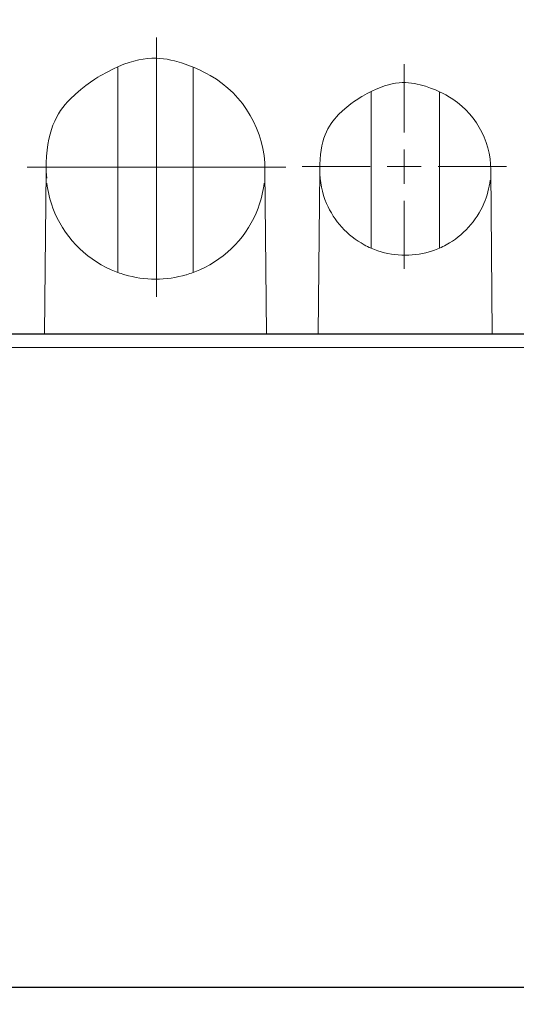
# Model space of a CAD drawing. Units: millimetres. Extents: x 126 to 1663, y 341 to 1025.
# Drawn here: x 454 to 527, y 711 to 855 of the extents above; entities that cross this region are included whole.
import ezdxf

# ---------------------------------------------------------------- set-up
doc = ezdxf.new("R2010")
doc.units = ezdxf.units.MM
doc.header["$MEASUREMENT"] = 0
doc.layers.add('layer 1', color=7, linetype='Continuous')
doc.styles.get("Standard").update_dxf_attribs({"font": 'isocpeur.ttf', "height": 15})
doc.dimstyles.get("Standard").update_dxf_attribs({"dimtxt": 15, "dimasz": 15, "dimexe": 0.18, "dimexo": 0.0625, "dimgap": 5, "dimtad": 1, "dimdec": 0, "dimzin": 0, "dimdsep": 46, "dimtxsty": 'Standard', "dimcen": 0.09, "dimadec": 0, "dimazin": 0, "dimtfac": 1, "dimtdec": 0, "dimtmove": 0, "dimatfit": 3, "dimfxl": 1, "dimtolj": 1, "dimtzin": 0, "dimarcsym": 0})

# ---------------------------------------------------------------- blocks, each defined once
blk = doc.blocks.new('*D4')
at = {"color": 0, "lineweight": -2, "transparency": 16777216}
for p, q in [((238.11, 809.32), (238.11, 713.4)), ((630.78, 809.32), (630.78, 713.4)), ((253.11, 713.58), (615.78, 713.58))]:
    blk.add_line(p, q, dxfattribs=at)
at = {"color": 0, "transparency": 16777216}
for points in [[(253.11, 716.08), (253.11, 711.08), (238.11, 713.58)], [(615.78, 716.08), (615.78, 711.08), (630.78, 713.58)]]:
    blk.add_solid(points, dxfattribs=at)
at = {"layer": 'Defpoints', "color": 0, "transparency": 16777216}
for p in [(238.11, 809.38), (630.78, 809.38), (630.78, 713.58)]:
    blk.add_point(p, dxfattribs=at)
at = {"color": 0, "transparency": 16777216, "insert": (434.45, 726.08), "char_height": 15, "attachment_point": 5}
blk.add_mtext('\\A1;393', dxfattribs=at)
blk = doc.blocks.new('*D6')
at = {"color": 0, "lineweight": -2, "transparency": 16777216}
for p, q in [((403.41, 950.33), (388.41, 950.33)), ((418.41, 833.86), (418.41, 950.51)), ((418.41, 950.33), (450.27, 950.33)), ((450.27, 833.86), (450.27, 950.51)), ((465.27, 950.33), (508.27, 950.33))]:
    blk.add_line(p, q, dxfattribs=at)
at = {"color": 0, "transparency": 16777216}
for points in [[(403.41, 952.83), (403.41, 947.83), (418.41, 950.33)], [(465.27, 952.83), (465.27, 947.83), (450.27, 950.33)]]:
    blk.add_solid(points, dxfattribs=at)
at = {"layer": 'Defpoints', "color": 0, "transparency": 16777216}
for p in [(450.27, 950.33), (418.41, 833.8), (450.27, 833.8)]:
    blk.add_point(p, dxfattribs=at)
at = {"color": 0, "transparency": 16777216, "insert": (494.27, 962.83), "char_height": 15, "attachment_point": 5}
blk.add_mtext('\\A1;32', dxfattribs=at)

msp = doc.modelspace()

# ---------------------------------------------------------------- linework, layer by layer
for p, q in [((237.78, 809.38), (630.78, 809.38)), ((272.44, 809.38), (596.13, 809.38))]:
    msp.add_line(p, q)
at = {"layer": 'layer 1', "lineweight": 20}
for points in [[(474.52, 852.8), (474.52, 852.8), (474.52, 814.8), (474.52, 814.8)], [(474.52, 852.8), (474.52, 852.8), (474.52, 814.8), (474.52, 814.8)], [(474.52, 852.8), (474.52, 852.8), (474.52, 814.8), (474.52, 814.8)], [(474.52, 852.8), (474.52, 852.8), (474.52, 814.8), (474.52, 814.8)], [(474.52, 852.8), (474.52, 852.8), (474.52, 814.8), (474.52, 814.8)], [(474.52, 852.8), (474.52, 852.8), (474.52, 814.8), (474.52, 814.8)], [(474.52, 852.8), (474.52, 852.8), (474.52, 814.8), (474.52, 814.8)], [(474.52, 852.8), (474.52, 852.8), (474.52, 814.8), (474.52, 814.8)], [(474.52, 852.8), (474.52, 852.8), (474.52, 814.8), (474.52, 814.8)], [(474.52, 852.8), (474.52, 852.8), (474.52, 814.8), (474.52, 814.8)], [(474.52, 852.8), (474.52, 852.8), (474.52, 814.8), (474.52, 814.8)], [(474.52, 852.8), (474.52, 852.8), (474.52, 814.8), (474.52, 814.8)], [(474.52, 852.8), (474.52, 852.8), (474.52, 814.8), (474.52, 814.8)], [(474.52, 852.8), (474.52, 852.8), (474.52, 814.8), (474.52, 814.8)], [(474.52, 852.8), (474.52, 852.8), (474.52, 814.8), (474.52, 814.8)], [(474.52, 852.8), (474.52, 852.8), (474.52, 814.8), (474.52, 814.8)], [(474.52, 852.8), (474.52, 852.8), (474.52, 814.8), (474.52, 814.8)], [(474.52, 852.8), (474.52, 852.8), (474.52, 814.8), (474.52, 814.8)], [(474.52, 852.8), (474.52, 852.8), (474.52, 814.8), (474.52, 814.8)], [(474.52, 852.8), (474.52, 852.8), (474.52, 814.8), (474.52, 814.8)], [(474.52, 852.8), (474.52, 852.8), (474.52, 814.8), (474.52, 814.8)], [(474.52, 852.8), (474.52, 852.8), (474.52, 852.8), (474.52, 852.8)], [(510.82, 838.87), (510.82, 838.87), (510.82, 848.87), (510.82, 848.87)], [(510.82, 838.87), (510.82, 838.87), (510.82, 848.87), (510.82, 848.87)], [(510.82, 838.87), (510.82, 838.87), (510.82, 848.87), (510.82, 848.87)], [(510.82, 838.87), (510.82, 838.87), (510.82, 848.87), (510.82, 848.87)], [(510.82, 838.87), (510.82, 838.87), (510.82, 848.87), (510.82, 848.87)], [(510.82, 838.87), (510.82, 838.87), (510.82, 848.87), (510.82, 848.87)], [(510.82, 838.87), (510.82, 838.87), (510.82, 848.87), (510.82, 848.87)], [(510.82, 838.87), (510.82, 838.87), (510.82, 848.87), (510.82, 848.87)], [(510.82, 838.87), (510.82, 838.87), (510.82, 848.87), (510.82, 848.87)], [(510.82, 838.87), (510.82, 838.87), (510.82, 848.87), (510.82, 848.87)], [(510.82, 838.87), (510.82, 838.87), (510.82, 848.87), (510.82, 848.87)], [(510.82, 838.87), (510.82, 838.87), (510.82, 848.87), (510.82, 848.87)], [(510.82, 838.87), (510.82, 838.87), (510.82, 848.87), (510.82, 848.87)], [(510.82, 838.87), (510.82, 838.87), (510.82, 848.87), (510.82, 848.87)], [(510.82, 838.87), (510.82, 838.87), (510.82, 848.87), (510.82, 848.87)], [(510.82, 838.87), (510.82, 838.87), (510.82, 848.87), (510.82, 848.87)], [(510.82, 838.87), (510.82, 838.87), (510.82, 848.87), (510.82, 848.87)], [(510.82, 838.87), (510.82, 838.87), (510.82, 848.87), (510.82, 848.87)], [(510.82, 838.87), (510.82, 838.87), (510.82, 848.87), (510.82, 848.87)], [(510.82, 838.87), (510.82, 838.87), (510.82, 848.87), (510.82, 848.87)], [(510.82, 838.87), (510.82, 838.87), (510.82, 848.87), (510.82, 848.87)], [(510.82, 848.87), (510.82, 848.87), (510.82, 848.87), (510.82, 848.87)], [(468.86, 848.41), (468.86, 848.41), (468.86, 848.41), (468.86, 848.41)], [(468.86, 848.41), (468.86, 848.41), (468.86, 818.36), (468.86, 818.36)], [(468.86, 848.41), (468.86, 848.41), (468.86, 818.36), (468.86, 818.36)], [(468.86, 848.41), (468.86, 848.41), (468.86, 818.36), (468.86, 818.36)], [(468.86, 848.41), (468.86, 848.41), (468.86, 818.36), (468.86, 818.36)], [(468.86, 848.41), (468.86, 848.41), (468.86, 818.36), (468.86, 818.36)], [(468.86, 848.41), (468.86, 848.41), (468.86, 818.36), (468.86, 818.36)], [(468.86, 848.41), (468.86, 848.41), (468.86, 818.36), (468.86, 818.36)], [(468.86, 848.41), (468.86, 848.41), (468.86, 818.36), (468.86, 818.36)], [(468.86, 848.41), (468.86, 848.41), (468.86, 818.36), (468.86, 818.36)], [(468.86, 848.41), (468.86, 848.41), (468.86, 818.36), (468.86, 818.36)], [(468.86, 848.41), (468.86, 848.41), (468.86, 818.36), (468.86, 818.36)], [(468.86, 848.41), (468.86, 848.41), (468.86, 818.36), (468.86, 818.36)], [(468.86, 848.41), (468.86, 848.41), (468.86, 818.36), (468.86, 818.36)], [(468.86, 848.41), (468.86, 848.41), (468.86, 818.36), (468.86, 818.36)], [(468.86, 848.41), (468.86, 848.41), (468.86, 818.36), (468.86, 818.36)], [(468.86, 848.41), (468.86, 848.41), (468.86, 818.36), (468.86, 818.36)], [(468.86, 848.41), (468.86, 848.41), (468.86, 818.36), (468.86, 818.36)], [(468.86, 848.41), (468.86, 848.41), (468.86, 818.36), (468.86, 818.36)], [(468.86, 848.41), (468.86, 848.41), (468.86, 818.36), (468.86, 818.36)], [(468.86, 848.41), (468.86, 848.41), (468.86, 818.36), (468.86, 818.36)], [(468.86, 848.41), (468.86, 848.41), (468.86, 818.36), (468.86, 818.36)], [(479.89, 848.41), (479.89, 848.41), (479.89, 848.41), (479.89, 848.41)], [(479.89, 848.41), (479.89, 848.41), (479.89, 818.36), (479.89, 818.36)], [(479.89, 848.41), (479.89, 848.41), (479.89, 818.36), (479.89, 818.36)], [(479.89, 848.41), (479.89, 848.41), (479.89, 818.36), (479.89, 818.36)], [(479.89, 848.41), (479.89, 848.41), (479.89, 818.36), (479.89, 818.36)], [(479.89, 848.41), (479.89, 848.41), (479.89, 818.36), (479.89, 818.36)], [(479.89, 848.41), (479.89, 848.41), (479.89, 818.36), (479.89, 818.36)], [(479.89, 848.41), (479.89, 848.41), (479.89, 818.36), (479.89, 818.36)], [(479.89, 848.41), (479.89, 848.41), (479.89, 818.36), (479.89, 818.36)], [(479.89, 848.41), (479.89, 848.41), (479.89, 818.36), (479.89, 818.36)], [(479.89, 848.41), (479.89, 848.41), (479.89, 818.36), (479.89, 818.36)], [(479.89, 848.41), (479.89, 848.41), (479.89, 818.36), (479.89, 818.36)], [(479.89, 848.41), (479.89, 848.41), (479.89, 818.36), (479.89, 818.36)], [(479.89, 848.41), (479.89, 848.41), (479.89, 818.36), (479.89, 818.36)], [(479.89, 848.41), (479.89, 848.41), (479.89, 818.36), (479.89, 818.36)], [(479.89, 848.41), (479.89, 848.41), (479.89, 818.36), (479.89, 818.36)], [(479.89, 848.41), (479.89, 848.41), (479.89, 818.36), (479.89, 818.36)], [(479.89, 848.41), (479.89, 848.41), (479.89, 818.36), (479.89, 818.36)], [(479.89, 848.41), (479.89, 848.41), (479.89, 818.36), (479.89, 818.36)], [(479.89, 848.41), (479.89, 848.41), (479.89, 818.36), (479.89, 818.36)], [(479.89, 848.41), (479.89, 848.41), (479.89, 818.36), (479.89, 818.36)], [(479.89, 848.41), (479.89, 848.41), (479.89, 818.36), (479.89, 818.36)], [(505.95, 844.84), (505.95, 844.84), (505.95, 844.84), (505.95, 844.84)], [(505.95, 844.84), (505.95, 844.84), (505.95, 821.93), (505.95, 821.93)], [(505.95, 844.84), (505.95, 844.84), (505.95, 821.93), (505.95, 821.93)], [(505.95, 844.84), (505.95, 844.84), (505.95, 821.93), (505.95, 821.93)], [(505.95, 844.84), (505.95, 844.84), (505.95, 821.93), (505.95, 821.93)], [(505.95, 844.84), (505.95, 844.84), (505.95, 821.93), (505.95, 821.93)], [(505.95, 844.84), (505.95, 844.84), (505.95, 821.93), (505.95, 821.93)], [(505.95, 844.84), (505.95, 844.84), (505.95, 821.93), (505.95, 821.93)], [(505.95, 844.84), (505.95, 844.84), (505.95, 821.93), (505.95, 821.93)], [(505.95, 844.84), (505.95, 844.84), (505.95, 821.93), (505.95, 821.93)], [(505.95, 844.84), (505.95, 844.84), (505.95, 821.93), (505.95, 821.93)], [(505.95, 844.84), (505.95, 844.84), (505.95, 821.93), (505.95, 821.93)], [(505.95, 844.84), (505.95, 844.84), (505.95, 821.93), (505.95, 821.93)], [(505.95, 844.84), (505.95, 844.84), (505.95, 821.93), (505.95, 821.93)], [(505.95, 844.84), (505.95, 844.84), (505.95, 821.93), (505.95, 821.93)], [(505.95, 844.84), (505.95, 844.84), (505.95, 821.93), (505.95, 821.93)], [(505.95, 844.84), (505.95, 844.84), (505.95, 821.93), (505.95, 821.93)], [(505.95, 844.84), (505.95, 844.84), (505.95, 821.93), (505.95, 821.93)], [(505.95, 844.84), (505.95, 844.84), (505.95, 821.93), (505.95, 821.93)], [(505.95, 844.84), (505.95, 844.84), (505.95, 821.93), (505.95, 821.93)], [(505.95, 844.84), (505.95, 844.84), (505.95, 821.93), (505.95, 821.93)], [(505.95, 844.84), (505.95, 844.84), (505.95, 821.93), (505.95, 821.93)], [(515.97, 844.84), (515.97, 844.84), (515.97, 844.84), (515.97, 844.84)], [(515.97, 844.84), (515.97, 844.84), (515.97, 821.93), (515.97, 821.93)], [(515.97, 844.84), (515.97, 844.84), (515.97, 821.93), (515.97, 821.93)], [(515.97, 844.84), (515.97, 844.84), (515.97, 821.93), (515.97, 821.93)], [(515.97, 844.84), (515.97, 844.84), (515.97, 821.93), (515.97, 821.93)], [(515.97, 844.84), (515.97, 844.84), (515.97, 821.93), (515.97, 821.93)], [(515.97, 844.84), (515.97, 844.84), (515.97, 821.93), (515.97, 821.93)], [(515.97, 844.84), (515.97, 844.84), (515.97, 821.93), (515.97, 821.93)], [(515.97, 844.84), (515.97, 844.84), (515.97, 821.93), (515.97, 821.93)], [(515.97, 844.84), (515.97, 844.84), (515.97, 821.93), (515.97, 821.93)], [(515.97, 844.84), (515.97, 844.84), (515.97, 821.93), (515.97, 821.93)], [(515.97, 844.84), (515.97, 844.84), (515.97, 821.93), (515.97, 821.93)], [(515.97, 844.84), (515.97, 844.84), (515.97, 821.93), (515.97, 821.93)], [(515.97, 844.84), (515.97, 844.84), (515.97, 821.93), (515.97, 821.93)], [(515.97, 844.84), (515.97, 844.84), (515.97, 821.93), (515.97, 821.93)], [(515.97, 844.84), (515.97, 844.84), (515.97, 821.93), (515.97, 821.93)], [(515.97, 844.84), (515.97, 844.84), (515.97, 821.93), (515.97, 821.93)], [(515.97, 844.84), (515.97, 844.84), (515.97, 821.93), (515.97, 821.93)], [(515.97, 844.84), (515.97, 844.84), (515.97, 821.93), (515.97, 821.93)], [(515.97, 844.84), (515.97, 844.84), (515.97, 821.93), (515.97, 821.93)], [(515.97, 844.84), (515.97, 844.84), (515.97, 821.93), (515.97, 821.93)], [(515.97, 844.84), (515.97, 844.84), (515.97, 821.93), (515.97, 821.93)], [(510.82, 838.87), (510.82, 838.87), (510.82, 838.87), (510.82, 838.87)], [(510.82, 833.87), (510.82, 833.87), (510.82, 836.37), (510.82, 836.37)], [(510.82, 833.87), (510.82, 833.87), (510.82, 836.37), (510.82, 836.37)], [(510.82, 833.87), (510.82, 833.87), (510.82, 836.37), (510.82, 836.37)], [(510.82, 833.87), (510.82, 833.87), (510.82, 836.37), (510.82, 836.37)], [(510.82, 833.87), (510.82, 833.87), (510.82, 836.37), (510.82, 836.37)], [(510.82, 833.87), (510.82, 833.87), (510.82, 836.37), (510.82, 836.37)], [(510.82, 833.87), (510.82, 833.87), (510.82, 836.37), (510.82, 836.37)], [(510.82, 833.87), (510.82, 833.87), (510.82, 836.37), (510.82, 836.37)], [(510.82, 833.87), (510.82, 833.87), (510.82, 836.37), (510.82, 836.37)], [(510.82, 833.87), (510.82, 833.87), (510.82, 836.37), (510.82, 836.37)], [(510.82, 833.87), (510.82, 833.87), (510.82, 836.37), (510.82, 836.37)], [(510.82, 833.87), (510.82, 833.87), (510.82, 836.37), (510.82, 836.37)], [(510.82, 833.87), (510.82, 833.87), (510.82, 836.37), (510.82, 836.37)], [(510.82, 833.87), (510.82, 833.87), (510.82, 836.37), (510.82, 836.37)], [(510.82, 833.87), (510.82, 833.87), (510.82, 836.37), (510.82, 836.37)], [(510.82, 833.87), (510.82, 833.87), (510.82, 836.37), (510.82, 836.37)], [(510.82, 833.87), (510.82, 833.87), (510.82, 836.37), (510.82, 836.37)], [(510.82, 833.87), (510.82, 833.87), (510.82, 836.37), (510.82, 836.37)], [(510.82, 833.87), (510.82, 833.87), (510.82, 836.37), (510.82, 836.37)], [(510.82, 833.87), (510.82, 833.87), (510.82, 836.37), (510.82, 836.37)], [(510.82, 833.87), (510.82, 833.87), (510.82, 836.37), (510.82, 836.37)], [(510.82, 836.37), (510.82, 836.37), (510.82, 836.37), (510.82, 836.37)], [(455.58, 833.8), (455.58, 833.8), (493.45, 833.8), (493.45, 833.8)], [(455.58, 833.8), (455.58, 833.8), (493.45, 833.8), (493.45, 833.8)], [(455.58, 833.8), (455.58, 833.8), (493.45, 833.8), (493.45, 833.8)], [(455.58, 833.8), (455.58, 833.8), (493.45, 833.8), (493.45, 833.8)], [(455.58, 833.8), (455.58, 833.8), (493.45, 833.8), (493.45, 833.8)], [(455.58, 833.8), (455.58, 833.8), (493.45, 833.8), (493.45, 833.8)], [(455.58, 833.8), (455.58, 833.8), (493.45, 833.8), (493.45, 833.8)], [(455.58, 833.8), (455.58, 833.8), (493.45, 833.8), (493.45, 833.8)], [(455.58, 833.8), (455.58, 833.8), (493.45, 833.8), (493.45, 833.8)], [(455.58, 833.8), (455.58, 833.8), (493.45, 833.8), (493.45, 833.8)], [(455.58, 833.8), (455.58, 833.8), (493.45, 833.8), (493.45, 833.8)], [(455.58, 833.8), (455.58, 833.8), (493.45, 833.8), (493.45, 833.8)], [(455.58, 833.8), (455.58, 833.8), (493.45, 833.8), (493.45, 833.8)], [(455.58, 833.8), (455.58, 833.8), (493.45, 833.8), (493.45, 833.8)], [(455.58, 833.8), (455.58, 833.8), (493.45, 833.8), (493.45, 833.8)], [(455.58, 833.8), (455.58, 833.8), (493.45, 833.8), (493.45, 833.8)], [(455.58, 833.8), (455.58, 833.8), (493.45, 833.8), (493.45, 833.8)], [(455.58, 833.8), (455.58, 833.8), (493.45, 833.8), (493.45, 833.8)], [(455.58, 833.8), (455.58, 833.8), (493.45, 833.8), (493.45, 833.8)], [(455.58, 833.8), (455.58, 833.8), (493.45, 833.8), (493.45, 833.8)], [(455.58, 833.8), (455.58, 833.8), (493.45, 833.8), (493.45, 833.8)], [(455.58, 833.8), (455.58, 833.8), (455.58, 833.8), (455.58, 833.8)], [(458.13, 809.38), (458.13, 809.38), (458.34, 833.38), (458.34, 833.38)], [(458.13, 809.38), (458.13, 809.38), (458.34, 833.38), (458.34, 833.38)], [(458.13, 809.38), (458.13, 809.38), (458.34, 833.38), (458.34, 833.38)], [(458.13, 809.38), (458.13, 809.38), (458.34, 833.38), (458.34, 833.38)], [(458.13, 809.38), (458.13, 809.38), (458.34, 833.38), (458.34, 833.38)], [(458.13, 809.38), (458.13, 809.38), (458.34, 833.38), (458.34, 833.38)], [(458.13, 809.38), (458.13, 809.38), (458.34, 833.38), (458.34, 833.38)], [(458.13, 809.38), (458.13, 809.38), (458.34, 833.38), (458.34, 833.38)], [(458.13, 809.38), (458.13, 809.38), (458.34, 833.38), (458.34, 833.38)], [(458.13, 809.38), (458.13, 809.38), (458.34, 833.38), (458.34, 833.38)], [(458.13, 809.38), (458.13, 809.38), (458.34, 833.38), (458.34, 833.38)], [(458.13, 809.38), (458.13, 809.38), (458.34, 833.38), (458.34, 833.38)], [(458.13, 809.38), (458.13, 809.38), (458.34, 833.38), (458.34, 833.38)], [(458.13, 809.38), (458.13, 809.38), (458.34, 833.38), (458.34, 833.38)], [(458.13, 809.38), (458.13, 809.38), (458.34, 833.38), (458.34, 833.38)], [(458.13, 809.38), (458.13, 809.38), (458.34, 833.38), (458.34, 833.38)], [(458.13, 809.38), (458.13, 809.38), (458.34, 833.38), (458.34, 833.38)], [(458.13, 809.38), (458.13, 809.38), (458.34, 833.38), (458.34, 833.38)], [(458.13, 809.38), (458.13, 809.38), (458.34, 833.38), (458.34, 833.38)], [(458.13, 809.38), (458.13, 809.38), (458.34, 833.38), (458.34, 833.38)], [(458.13, 809.38), (458.13, 809.38), (458.34, 833.38), (458.34, 833.38)], [(458.34, 834.09), (458.34, 834.09), (458.34, 834.09), (458.34, 834.09)], [(458.34, 834.09), (458.34, 833.45), (458.38, 832.81), (458.45, 832.18)], [(458.57, 833.8), (458.57, 833.8), (458.57, 833.8), (458.57, 833.8)], [(490.41, 834.09), (490.41, 834.09), (490.41, 834.09), (490.41, 834.09)], [(490.41, 833.38), (490.41, 833.38), (490.62, 809.38), (490.62, 809.38)], [(490.41, 833.38), (490.41, 833.38), (490.62, 809.38), (490.62, 809.38)], [(490.41, 833.38), (490.41, 833.38), (490.62, 809.38), (490.62, 809.38)], [(490.41, 833.38), (490.41, 833.38), (490.62, 809.38), (490.62, 809.38)], [(490.41, 833.38), (490.41, 833.38), (490.62, 809.38), (490.62, 809.38)], [(490.41, 833.38), (490.41, 833.38), (490.62, 809.38), (490.62, 809.38)], [(490.41, 833.38), (490.41, 833.38), (490.62, 809.38), (490.62, 809.38)], [(490.41, 833.38), (490.41, 833.38), (490.62, 809.38), (490.62, 809.38)], [(490.41, 833.38), (490.41, 833.38), (490.62, 809.38), (490.62, 809.38)], [(490.41, 833.38), (490.41, 833.38), (490.62, 809.38), (490.62, 809.38)], [(490.41, 833.38), (490.41, 833.38), (490.62, 809.38), (490.62, 809.38)], [(490.41, 833.38), (490.41, 833.38), (490.62, 809.38), (490.62, 809.38)], [(490.41, 833.38), (490.41, 833.38), (490.62, 809.38), (490.62, 809.38)], [(490.41, 833.38), (490.41, 833.38), (490.62, 809.38), (490.62, 809.38)], [(490.41, 833.38), (490.41, 833.38), (490.62, 809.38), (490.62, 809.38)], [(490.41, 833.38), (490.41, 833.38), (490.62, 809.38), (490.62, 809.38)], [(490.41, 833.38), (490.41, 833.38), (490.62, 809.38), (490.62, 809.38)], [(490.41, 833.38), (490.41, 833.38), (490.62, 809.38), (490.62, 809.38)], [(490.41, 833.38), (490.41, 833.38), (490.62, 809.38), (490.62, 809.38)], [(490.41, 833.38), (490.41, 833.38), (490.62, 809.38), (490.62, 809.38)], [(490.41, 833.38), (490.41, 833.38), (490.62, 809.38), (490.62, 809.38)], [(490.46, 833.8), (490.46, 833.8), (490.46, 833.8), (490.46, 833.8)], [(493.45, 833.8), (493.45, 833.8), (493.45, 833.8), (493.45, 833.8)], [(505.84, 833.87), (505.84, 833.87), (495.87, 833.87), (495.87, 833.87)], [(505.84, 833.87), (505.84, 833.87), (495.87, 833.87), (495.87, 833.87)], [(505.84, 833.87), (505.84, 833.87), (495.87, 833.87), (495.87, 833.87)], [(505.84, 833.87), (505.84, 833.87), (495.87, 833.87), (495.87, 833.87)], [(505.84, 833.87), (505.84, 833.87), (495.87, 833.87), (495.87, 833.87)], [(505.84, 833.87), (505.84, 833.87), (495.87, 833.87), (495.87, 833.87)], [(505.84, 833.87), (505.84, 833.87), (495.87, 833.87), (495.87, 833.87)], [(505.84, 833.87), (505.84, 833.87), (495.87, 833.87), (495.87, 833.87)], [(505.84, 833.87), (505.84, 833.87), (495.87, 833.87), (495.87, 833.87)], [(505.84, 833.87), (505.84, 833.87), (495.87, 833.87), (495.87, 833.87)], [(505.84, 833.87), (505.84, 833.87), (495.87, 833.87), (495.87, 833.87)], [(505.84, 833.87), (505.84, 833.87), (495.87, 833.87), (495.87, 833.87)], [(505.84, 833.87), (505.84, 833.87), (495.87, 833.87), (495.87, 833.87)], [(505.84, 833.87), (505.84, 833.87), (495.87, 833.87), (495.87, 833.87)], [(505.84, 833.87), (505.84, 833.87), (495.87, 833.87), (495.87, 833.87)], [(505.84, 833.87), (505.84, 833.87), (495.87, 833.87), (495.87, 833.87)], [(505.84, 833.87), (505.84, 833.87), (495.87, 833.87), (495.87, 833.87)], [(505.84, 833.87), (505.84, 833.87), (495.87, 833.87), (495.87, 833.87)], [(505.84, 833.87), (505.84, 833.87), (495.87, 833.87), (495.87, 833.87)], [(505.84, 833.87), (505.84, 833.87), (495.87, 833.87), (495.87, 833.87)], [(505.84, 833.87), (505.84, 833.87), (495.87, 833.87), (495.87, 833.87)], [(495.87, 833.87), (495.87, 833.87), (495.87, 833.87), (495.87, 833.87)], [(498.22, 809.38), (498.22, 809.38), (498.43, 833.38), (498.43, 833.38)], [(498.22, 809.38), (498.22, 809.38), (498.43, 833.38), (498.43, 833.38)], [(498.22, 809.38), (498.22, 809.38), (498.43, 833.38), (498.43, 833.38)], [(498.22, 809.38), (498.22, 809.38), (498.43, 833.38), (498.43, 833.38)], [(498.22, 809.38), (498.22, 809.38), (498.43, 833.38), (498.43, 833.38)], [(498.22, 809.38), (498.22, 809.38), (498.43, 833.38), (498.43, 833.38)], [(498.22, 809.38), (498.22, 809.38), (498.43, 833.38), (498.43, 833.38)], [(498.22, 809.38), (498.22, 809.38), (498.43, 833.38), (498.43, 833.38)], [(498.22, 809.38), (498.22, 809.38), (498.43, 833.38), (498.43, 833.38)], [(498.22, 809.38), (498.22, 809.38), (498.43, 833.38), (498.43, 833.38)], [(498.22, 809.38), (498.22, 809.38), (498.43, 833.38), (498.43, 833.38)], [(498.22, 809.38), (498.22, 809.38), (498.43, 833.38), (498.43, 833.38)], [(498.22, 809.38), (498.22, 809.38), (498.43, 833.38), (498.43, 833.38)], [(498.22, 809.38), (498.22, 809.38), (498.43, 833.38), (498.43, 833.38)], [(498.22, 809.38), (498.22, 809.38), (498.43, 833.38), (498.43, 833.38)], [(498.22, 809.38), (498.22, 809.38), (498.43, 833.38), (498.43, 833.38)], [(498.22, 809.38), (498.22, 809.38), (498.43, 833.38), (498.43, 833.38)], [(498.22, 809.38), (498.22, 809.38), (498.43, 833.38), (498.43, 833.38)], [(498.22, 809.38), (498.22, 809.38), (498.43, 833.38), (498.43, 833.38)], [(498.22, 809.38), (498.22, 809.38), (498.43, 833.38), (498.43, 833.38)], [(498.22, 809.38), (498.22, 809.38), (498.43, 833.38), (498.43, 833.38)], [(498.36, 833.87), (498.36, 833.87), (498.36, 833.87), (498.36, 833.87)], [(498.43, 833.38), (498.43, 831.7), (498.77, 830.03), (499.43, 828.48)], [(505.84, 833.87), (505.84, 833.87), (505.84, 833.87), (505.84, 833.87)], [(510.82, 833.87), (510.82, 833.87), (508.33, 833.87), (508.33, 833.87)], [(510.82, 833.87), (510.82, 833.87), (508.33, 833.87), (508.33, 833.87)], [(510.82, 833.87), (510.82, 833.87), (508.33, 833.87), (508.33, 833.87)], [(510.82, 833.87), (510.82, 833.87), (508.33, 833.87), (508.33, 833.87)], [(510.82, 833.87), (510.82, 833.87), (508.33, 833.87), (508.33, 833.87)], [(510.82, 833.87), (510.82, 833.87), (508.33, 833.87), (508.33, 833.87)], [(510.82, 833.87), (510.82, 833.87), (508.33, 833.87), (508.33, 833.87)], [(510.82, 833.87), (510.82, 833.87), (508.33, 833.87), (508.33, 833.87)], [(510.82, 833.87), (510.82, 833.87), (508.33, 833.87), (508.33, 833.87)], [(510.82, 833.87), (510.82, 833.87), (508.33, 833.87), (508.33, 833.87)], [(510.82, 833.87), (510.82, 833.87), (508.33, 833.87), (508.33, 833.87)], [(510.82, 833.87), (510.82, 833.87), (508.33, 833.87), (508.33, 833.87)], [(510.82, 833.87), (510.82, 833.87), (508.33, 833.87), (508.33, 833.87)], [(510.82, 833.87), (510.82, 833.87), (508.33, 833.87), (508.33, 833.87)], [(510.82, 833.87), (510.82, 833.87), (508.33, 833.87), (508.33, 833.87)], [(510.82, 833.87), (510.82, 833.87), (508.33, 833.87), (508.33, 833.87)], [(510.82, 833.87), (510.82, 833.87), (508.33, 833.87), (508.33, 833.87)], [(510.82, 833.87), (510.82, 833.87), (508.33, 833.87), (508.33, 833.87)], [(510.82, 833.87), (510.82, 833.87), (508.33, 833.87), (508.33, 833.87)], [(510.82, 833.87), (510.82, 833.87), (508.33, 833.87), (508.33, 833.87)], [(510.82, 833.87), (510.82, 833.87), (508.33, 833.87), (508.33, 833.87)], [(508.33, 833.87), (508.33, 833.87), (508.33, 833.87), (508.33, 833.87)], [(510.82, 833.87), (510.82, 833.87), (513.31, 833.87), (513.31, 833.87)], [(510.82, 833.87), (510.82, 833.87), (513.31, 833.87), (513.31, 833.87)], [(510.82, 833.87), (510.82, 833.87), (513.31, 833.87), (513.31, 833.87)], [(510.82, 833.87), (510.82, 833.87), (513.31, 833.87), (513.31, 833.87)], [(510.82, 833.87), (510.82, 833.87), (513.31, 833.87), (513.31, 833.87)], [(510.82, 833.87), (510.82, 833.87), (513.31, 833.87), (513.31, 833.87)], [(510.82, 833.87), (510.82, 833.87), (513.31, 833.87), (513.31, 833.87)], [(510.82, 833.87), (510.82, 833.87), (513.31, 833.87), (513.31, 833.87)], [(510.82, 833.87), (510.82, 833.87), (513.31, 833.87), (513.31, 833.87)], [(510.82, 833.87), (510.82, 833.87), (513.31, 833.87), (513.31, 833.87)], [(510.82, 833.87), (510.82, 833.87), (513.31, 833.87), (513.31, 833.87)], [(510.82, 833.87), (510.82, 833.87), (513.31, 833.87), (513.31, 833.87)], [(510.82, 833.87), (510.82, 833.87), (513.31, 833.87), (513.31, 833.87)], [(510.82, 833.87), (510.82, 833.87), (513.31, 833.87), (513.31, 833.87)], [(510.82, 833.87), (510.82, 833.87), (513.31, 833.87), (513.31, 833.87)], [(510.82, 833.87), (510.82, 833.87), (513.31, 833.87), (513.31, 833.87)], [(510.82, 833.87), (510.82, 833.87), (513.31, 833.87), (513.31, 833.87)], [(510.82, 833.87), (510.82, 833.87), (513.31, 833.87), (513.31, 833.87)], [(510.82, 833.87), (510.82, 833.87), (513.31, 833.87), (513.31, 833.87)], [(510.82, 833.87), (510.82, 833.87), (513.31, 833.87), (513.31, 833.87)], [(510.82, 833.87), (510.82, 833.87), (513.31, 833.87), (513.31, 833.87)], [(510.82, 833.87), (510.82, 833.87), (510.82, 833.87), (510.82, 833.87)], [(510.82, 833.87), (510.82, 833.87), (510.82, 831.37), (510.82, 831.37)], [(510.82, 833.87), (510.82, 833.87), (510.82, 831.37), (510.82, 831.37)], [(510.82, 833.87), (510.82, 833.87), (510.82, 831.37), (510.82, 831.37)], [(510.82, 833.87), (510.82, 833.87), (510.82, 831.37), (510.82, 831.37)], [(510.82, 833.87), (510.82, 833.87), (510.82, 831.37), (510.82, 831.37)], [(510.82, 833.87), (510.82, 833.87), (510.82, 831.37), (510.82, 831.37)], [(510.82, 833.87), (510.82, 833.87), (510.82, 831.37), (510.82, 831.37)], [(510.82, 833.87), (510.82, 833.87), (510.82, 831.37), (510.82, 831.37)], [(510.82, 833.87), (510.82, 833.87), (510.82, 831.37), (510.82, 831.37)], [(510.82, 833.87), (510.82, 833.87), (510.82, 831.37), (510.82, 831.37)], [(510.82, 833.87), (510.82, 833.87), (510.82, 831.37), (510.82, 831.37)], [(510.82, 833.87), (510.82, 833.87), (510.82, 831.37), (510.82, 831.37)], [(510.82, 833.87), (510.82, 833.87), (510.82, 831.37), (510.82, 831.37)], [(510.82, 833.87), (510.82, 833.87), (510.82, 831.37), (510.82, 831.37)], [(510.82, 833.87), (510.82, 833.87), (510.82, 831.37), (510.82, 831.37)], [(510.82, 833.87), (510.82, 833.87), (510.82, 831.37), (510.82, 831.37)], [(510.82, 833.87), (510.82, 833.87), (510.82, 831.37), (510.82, 831.37)], [(510.82, 833.87), (510.82, 833.87), (510.82, 831.37), (510.82, 831.37)], [(510.82, 833.87), (510.82, 833.87), (510.82, 831.37), (510.82, 831.37)], [(510.82, 833.87), (510.82, 833.87), (510.82, 831.37), (510.82, 831.37)], [(510.82, 833.87), (510.82, 833.87), (510.82, 831.37), (510.82, 831.37)], [(510.82, 833.87), (510.82, 833.87), (510.82, 833.87), (510.82, 833.87)], [(510.82, 833.87), (510.82, 833.87), (510.82, 833.87), (510.82, 833.87)], [(510.82, 833.87), (510.82, 833.87), (510.82, 833.87), (510.82, 833.87)], [(513.31, 833.87), (513.31, 833.87), (513.31, 833.87), (513.31, 833.87)], [(515.8, 833.87), (515.8, 833.87), (525.77, 833.87), (525.77, 833.87)], [(515.8, 833.87), (515.8, 833.87), (525.77, 833.87), (525.77, 833.87)], [(515.8, 833.87), (515.8, 833.87), (525.77, 833.87), (525.77, 833.87)], [(515.8, 833.87), (515.8, 833.87), (525.77, 833.87), (525.77, 833.87)], [(515.8, 833.87), (515.8, 833.87), (525.77, 833.87), (525.77, 833.87)], [(515.8, 833.87), (515.8, 833.87), (525.77, 833.87), (525.77, 833.87)], [(515.8, 833.87), (515.8, 833.87), (525.77, 833.87), (525.77, 833.87)], [(515.8, 833.87), (515.8, 833.87), (525.77, 833.87), (525.77, 833.87)], [(515.8, 833.87), (515.8, 833.87), (525.77, 833.87), (525.77, 833.87)], [(515.8, 833.87), (515.8, 833.87), (525.77, 833.87), (525.77, 833.87)], [(515.8, 833.87), (515.8, 833.87), (525.77, 833.87), (525.77, 833.87)], [(515.8, 833.87), (515.8, 833.87), (525.77, 833.87), (525.77, 833.87)], [(515.8, 833.87), (515.8, 833.87), (525.77, 833.87), (525.77, 833.87)], [(515.8, 833.87), (515.8, 833.87), (525.77, 833.87), (525.77, 833.87)], [(515.8, 833.87), (515.8, 833.87), (525.77, 833.87), (525.77, 833.87)], [(515.8, 833.87), (515.8, 833.87), (525.77, 833.87), (525.77, 833.87)], [(515.8, 833.87), (515.8, 833.87), (525.77, 833.87), (525.77, 833.87)], [(515.8, 833.87), (515.8, 833.87), (525.77, 833.87), (525.77, 833.87)], [(515.8, 833.87), (515.8, 833.87), (525.77, 833.87), (525.77, 833.87)], [(515.8, 833.87), (515.8, 833.87), (525.77, 833.87), (525.77, 833.87)], [(515.8, 833.87), (515.8, 833.87), (525.77, 833.87), (525.77, 833.87)], [(515.8, 833.87), (515.8, 833.87), (515.8, 833.87), (515.8, 833.87)], [(523.28, 833.87), (523.28, 833.87), (523.28, 833.87), (523.28, 833.87)], [(523.49, 833.38), (523.49, 833.38), (523.7, 809.38), (523.7, 809.38)], [(523.49, 833.38), (523.49, 833.38), (523.7, 809.38), (523.7, 809.38)], [(523.49, 833.38), (523.49, 833.38), (523.7, 809.38), (523.7, 809.38)], [(523.49, 833.38), (523.49, 833.38), (523.7, 809.38), (523.7, 809.38)], [(523.49, 833.38), (523.49, 833.38), (523.7, 809.38), (523.7, 809.38)], [(523.49, 833.38), (523.49, 833.38), (523.7, 809.38), (523.7, 809.38)], [(523.49, 833.38), (523.49, 833.38), (523.7, 809.38), (523.7, 809.38)], [(523.49, 833.38), (523.49, 833.38), (523.7, 809.38), (523.7, 809.38)], [(523.49, 833.38), (523.49, 833.38), (523.7, 809.38), (523.7, 809.38)], [(523.49, 833.38), (523.49, 833.38), (523.7, 809.38), (523.7, 809.38)], [(523.49, 833.38), (523.49, 833.38), (523.7, 809.38), (523.7, 809.38)], [(523.49, 833.38), (523.49, 833.38), (523.7, 809.38), (523.7, 809.38)], [(523.49, 833.38), (523.49, 833.38), (523.7, 809.38), (523.7, 809.38)], [(523.49, 833.38), (523.49, 833.38), (523.7, 809.38), (523.7, 809.38)], [(523.49, 833.38), (523.49, 833.38), (523.7, 809.38), (523.7, 809.38)], [(523.49, 833.38), (523.49, 833.38), (523.7, 809.38), (523.7, 809.38)], [(523.49, 833.38), (523.49, 833.38), (523.7, 809.38), (523.7, 809.38)], [(523.49, 833.38), (523.49, 833.38), (523.7, 809.38), (523.7, 809.38)], [(523.49, 833.38), (523.49, 833.38), (523.7, 809.38), (523.7, 809.38)], [(523.49, 833.38), (523.49, 833.38), (523.7, 809.38), (523.7, 809.38)], [(523.49, 833.38), (523.49, 833.38), (523.7, 809.38), (523.7, 809.38)], [(525.77, 833.87), (525.77, 833.87), (525.77, 833.87), (525.77, 833.87)], [(458.45, 831.47), (458.6, 830.22), (458.9, 828.99), (459.34, 827.81)], [(489.41, 827.81), (489.85, 828.99), (490.15, 830.22), (490.3, 831.47)], [(510.82, 831.37), (510.82, 831.37), (510.82, 831.37), (510.82, 831.37)], [(522.48, 828.48), (522.95, 829.58), (523.26, 830.73), (523.4, 831.91)], [(499.43, 828.48), (500.53, 825.9), (502.48, 823.76), (504.94, 822.42)], [(510.82, 828.87), (510.82, 828.87), (510.82, 818.87), (510.82, 818.87)], [(510.82, 828.87), (510.82, 828.87), (510.82, 818.87), (510.82, 818.87)], [(510.82, 828.87), (510.82, 828.87), (510.82, 818.87), (510.82, 818.87)], [(510.82, 828.87), (510.82, 828.87), (510.82, 818.87), (510.82, 818.87)], [(510.82, 828.87), (510.82, 828.87), (510.82, 818.87), (510.82, 818.87)], [(510.82, 828.87), (510.82, 828.87), (510.82, 818.87), (510.82, 818.87)], [(510.82, 828.87), (510.82, 828.87), (510.82, 818.87), (510.82, 818.87)], [(510.82, 828.87), (510.82, 828.87), (510.82, 818.87), (510.82, 818.87)], [(510.82, 828.87), (510.82, 828.87), (510.82, 818.87), (510.82, 818.87)], [(510.82, 828.87), (510.82, 828.87), (510.82, 818.87), (510.82, 818.87)], [(510.82, 828.87), (510.82, 828.87), (510.82, 818.87), (510.82, 818.87)], [(510.82, 828.87), (510.82, 828.87), (510.82, 818.87), (510.82, 818.87)], [(510.82, 828.87), (510.82, 828.87), (510.82, 818.87), (510.82, 818.87)], [(510.82, 828.87), (510.82, 828.87), (510.82, 818.87), (510.82, 818.87)], [(510.82, 828.87), (510.82, 828.87), (510.82, 818.87), (510.82, 818.87)], [(510.82, 828.87), (510.82, 828.87), (510.82, 818.87), (510.82, 818.87)], [(510.82, 828.87), (510.82, 828.87), (510.82, 818.87), (510.82, 818.87)], [(510.82, 828.87), (510.82, 828.87), (510.82, 818.87), (510.82, 818.87)], [(510.82, 828.87), (510.82, 828.87), (510.82, 818.87), (510.82, 818.87)], [(510.82, 828.87), (510.82, 828.87), (510.82, 818.87), (510.82, 818.87)], [(510.82, 828.87), (510.82, 828.87), (510.82, 818.87), (510.82, 818.87)], [(510.82, 828.87), (510.82, 828.87), (510.82, 828.87), (510.82, 828.87)], [(516.97, 822.42), (519.44, 823.76), (521.38, 825.9), (522.48, 828.48)], [(459.34, 827.81), (460.84, 823.78), (463.91, 820.51), (467.86, 818.76)], [(480.89, 818.76), (484.83, 820.51), (487.91, 823.78), (489.41, 827.81)], [(504.94, 822.42), (505.27, 822.24), (505.61, 822.08), (505.95, 821.93)], [(505.95, 821.93), (505.95, 821.93), (505.95, 821.93), (505.95, 821.93)], [(505.95, 821.93), (506.27, 821.78), (506.61, 821.65), (506.95, 821.54)], [(506.95, 821.54), (509.55, 820.66), (512.37, 820.66), (514.97, 821.54)], [(514.97, 821.54), (515.31, 821.65), (515.64, 821.78), (515.97, 821.93)], [(515.97, 821.93), (516.31, 822.08), (516.64, 822.24), (516.97, 822.42)], [(515.97, 821.93), (515.97, 821.93), (515.97, 821.93), (515.97, 821.93)], [(467.86, 818.76), (468.19, 818.62), (468.52, 818.48), (468.86, 818.36)], [(468.86, 818.36), (468.86, 818.36), (468.86, 818.36), (468.86, 818.36)], [(468.86, 818.36), (469.19, 818.24), (469.53, 818.13), (469.86, 818.03)], [(478.89, 818.03), (479.22, 818.13), (479.56, 818.24), (479.89, 818.36)], [(479.89, 818.36), (480.23, 818.48), (480.56, 818.62), (480.89, 818.76)], [(479.89, 818.36), (479.89, 818.36), (479.89, 818.36), (479.89, 818.36)], [(510.82, 818.87), (510.82, 818.87), (510.82, 818.87), (510.82, 818.87)], [(469.86, 818.03), (472.81, 817.17), (475.94, 817.17), (478.88, 818.03)], [(474.52, 814.8), (474.52, 814.8), (474.52, 814.8), (474.52, 814.8)], [(586.13, 807.38), (586.13, 807.38), (282.44, 807.38), (282.44, 807.38)], [(586.13, 807.38), (586.13, 807.38), (282.44, 807.38), (282.44, 807.38)], [(586.13, 807.38), (586.13, 807.38), (282.44, 807.38), (282.44, 807.38)], [(586.13, 807.38), (586.13, 807.38), (282.44, 807.38), (282.44, 807.38)], [(586.13, 807.38), (586.13, 807.38), (282.44, 807.38), (282.44, 807.38)], [(586.13, 807.38), (586.13, 807.38), (282.44, 807.38), (282.44, 807.38)], [(586.13, 807.38), (586.13, 807.38), (282.44, 807.38), (282.44, 807.38)], [(586.13, 807.38), (586.13, 807.38), (282.44, 807.38), (282.44, 807.38)], [(586.13, 807.38), (586.13, 807.38), (282.44, 807.38), (282.44, 807.38)], [(586.13, 807.38), (586.13, 807.38), (282.44, 807.38), (282.44, 807.38)], [(586.13, 807.38), (586.13, 807.38), (282.44, 807.38), (282.44, 807.38)], [(586.13, 807.38), (586.13, 807.38), (282.44, 807.38), (282.44, 807.38)], [(586.13, 807.38), (586.13, 807.38), (282.44, 807.38), (282.44, 807.38)], [(586.13, 807.38), (586.13, 807.38), (282.44, 807.38), (282.44, 807.38)], [(586.13, 807.38), (586.13, 807.38), (282.44, 807.38), (282.44, 807.38)], [(586.13, 807.38), (586.13, 807.38), (282.44, 807.38), (282.44, 807.38)], [(586.13, 807.38), (586.13, 807.38), (282.44, 807.38), (282.44, 807.38)], [(586.13, 807.38), (586.13, 807.38), (282.44, 807.38), (282.44, 807.38)], [(586.13, 807.38), (586.13, 807.38), (282.44, 807.38), (282.44, 807.38)], [(586.13, 807.38), (586.13, 807.38), (282.44, 807.38), (282.44, 807.38)], [(586.13, 807.38), (586.13, 807.38), (282.44, 807.38), (282.44, 807.38)]]:
    msp.add_open_spline(points, degree=3, dxfattribs=at)
for points in [[(490.41, 833.38), (490.41, 839.1), (487.35, 844.38), (482.39, 847.24), (482.39, 847.24), (477.43, 850.09), (471.32, 850.09), (466.36, 847.24), (466.36, 847.24), (461.39, 844.38), (458.34, 839.1), (458.34, 833.38)], [(523.49, 833.38), (523.49, 837.85), (521.1, 841.97), (517.22, 844.21), (517.22, 844.21), (513.35, 846.44), (508.57, 846.44), (504.69, 844.21), (504.69, 844.21), (500.82, 841.97), (498.43, 837.85), (498.43, 833.38)]]:
    msp.add_open_spline(points, degree=3, knots=[0, 0, 0, 0, 0.25, 0.25, 0.25, 0.375, 0.5, 0.5, 0.5, 0.75, 1, 1, 1, 1], dxfattribs=at)

# ---------------------------------------------------------------- dimensions: what is measured, and where the dimension line sits
dim = msp.add_linear_dim(base=(450.27, 950.33), p1=(418.41, 833.8), p2=(450.27, 833.8), dimstyle='Standard')
dim.commit()
dim.dimension.update_dxf_attribs({"geometry": '*D6', "text_midpoint": (494.27, 950.33), "dimtype": 160})
dim = msp.add_linear_dim(base=(630.78, 713.58), p1=(238.11, 809.38), p2=(630.78, 809.38), dimstyle='Standard')
dim.commit()
dim.dimension.update_dxf_attribs({"geometry": '*D4', "text_midpoint": (434.45, 726.08)})

doc.saveas('drawing.dxf')
